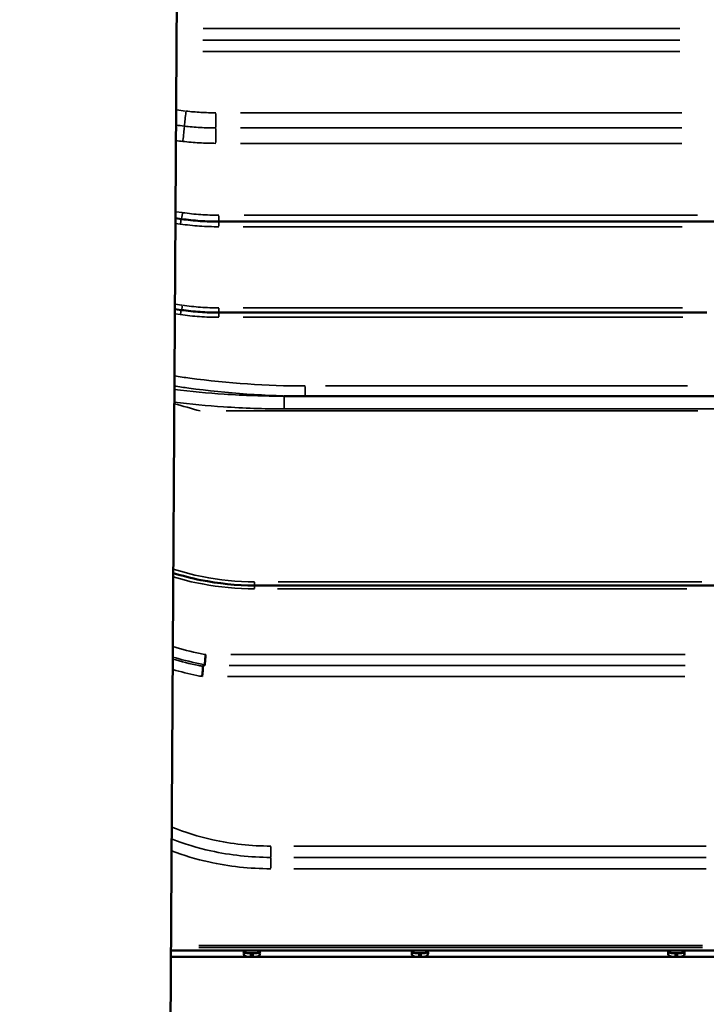
# Model space of a CAD drawing. Units: millimetres. Extents: x 0 to 23189, y 0 to 18412.
# Drawn here: x 8383 to 8760, y 14449 to 14991 of the extents above; entities that cross this region are included whole.
import ezdxf

# ---------------------------------------------------------------- set-up
doc = ezdxf.new("R2010")
doc.units = ezdxf.units.MM
doc.layers.add('MD_Visible', color=7, linetype='Continuous', lineweight=50)
doc.layers.add('MD_Visible Narrow', color=7, linetype='Continuous', lineweight=35)
doc.styles.get("Standard").update_dxf_attribs({"font": 'arial.ttf'})
doc.dimstyles.new('DİLARA 5', dxfattribs={"dimtxt": 250, "dimasz": 100, "dimexe": 0, "dimexo": 100, "dimgap": 50, "dimtad": 2, "dimdec": 0, "dimlfac": 0.1, "dimrnd": 5, "dimtxsty": 'Standard', "dimcen": 0, "dimse1": 1, "dimse2": 1, "dimclrd": 256, "dimadec": 0, "dimazin": 0, "dimtfac": 1, "dimtdec": 0, "dimtix": 1, "dimtmove": 0, "dimatfit": 3, "dimfxl": 1, "dimarcsym": 0})

# ---------------------------------------------------------------- blocks, each defined once
blk = doc.blocks.new('CustomObjectsInViewport10_0')
at = {"layer": 'MD_Visible', "extrusion": (0, 1, 0)}
for p, q in [((8460.5, 13525.99), (8471.19, 15290.95)), ((8471.98, 14881.09), (8468.71, 14881.54)), ((8492.61, 14879.66), (8769.51, 14879.66)), ((8471.98, 14831.09), (8468.41, 14831.59)), ((8492.61, 14829.66), (8760.81, 14829.66)), ((8512.25, 14679.66), (8770.98, 14679.66)), ((8466.25, 14475.49), (8510.25, 14475.49)), ((8778.5, 14478.92), (8466.27, 14478.92)), ((8510.25, 14477.49), (8511.18, 14477.49)), ((8510.25, 14475.49), (8510.25, 14477.49)), ((8510.25, 14475.49), (8511.18, 14475.49)), ((8511.18, 14477.49), (8511.18, 14475.49)), ((8511.18, 14475.49), (8602.6, 14475.49)), ((8602.6, 14477.49), (8603.53, 14477.49)), ((8602.6, 14475.49), (8602.6, 14477.49)), ((8602.6, 14475.49), (8603.53, 14475.49)), ((8603.53, 14477.49), (8603.53, 14475.49)), ((8603.53, 14475.49), (8743.59, 14475.49)), ((8743.59, 14477.49), (8744.52, 14477.49)), ((8743.59, 14475.49), (8743.59, 14477.49)), ((8743.59, 14475.49), (8744.52, 14475.49)), ((8744.52, 14477.49), (8744.52, 14475.49)), ((8744.52, 14475.49), (8797.17, 14475.49))]:
    blk.add_line(p, q, dxfattribs=at)
at = {"layer": 'MD_Visible'}
for points, knots in [([(8471.98, 14881.09), (8475.39, 14880.62), (8478.83, 14880.26), (8485.71, 14879.78), (8489.16, 14879.66), (8492.61, 14879.66)], [-2.00166, -2.00166, -2.00166, -2.00166, -1.00083, -1.00083, 0, 0, 0, 0]), ([(8471.98, 14831.09), (8475.39, 14830.62), (8478.83, 14830.26), (8485.71, 14829.78), (8489.16, 14829.66), (8492.61, 14829.66)], [-2.015762, -2.015762, -2.015762, -2.015762, -1.007881, -1.007881, 0, 0, 0, 0]), ([(8770.14, 14783.73), (8729.85, 14783.73), (8689.57, 14783.73), (8609, 14783.73), (8568.72, 14783.73), (8528.43, 14783.73)], [0, 0, 0, 0, 12.085225, 12.085225, 24.170451, 24.170451, 24.170451, 24.170451]), ([(8467.53, 14686.49), (8472.48, 14684.94), (8477.53, 14683.64), (8492.34, 14680.66), (8502.3, 14679.66), (8512.25, 14679.66)], [-4.442153, -4.442153, -4.442153, -4.442153, -2.906147, -2.906147, 0, 0, 0, 0]), ([(8484.94, 14636.08), (8484.94, 14636.37), (8484.95, 14636.74), (8484.99, 14637.61), (8485.02, 14638.09), (8485.1, 14639.11), (8485.15, 14639.64), (8485.23, 14640.41), (8485.26, 14640.67), (8485.32, 14641.17), (8485.35, 14641.41), (8485.38, 14641.63), (8485.38, 14641.63), (8485.38, 14641.64)], [-0.6308061, -0.6308061, -0.6308061, -0.6308061, -0.4754048, -0.4754048, -0.3195077, -0.3195077, -0.162621, -0.162621, -0.0813309, -0.0813309, 0, 0, 0.0009118, 0.0009118, 0.0009118, 0.0009118]), ([(8483.4, 14629.58), (8483.4, 14629.58), (8483.4, 14629.59), (8483.43, 14629.81), (8483.46, 14630.06), (8483.53, 14630.56), (8483.56, 14630.83), (8483.64, 14631.61), (8483.69, 14632.13), (8483.77, 14633.15), (8483.8, 14633.64), (8483.85, 14634.5), (8483.86, 14634.88), (8483.86, 14635.17)], [-0.6351043, -0.6351043, -0.6351043, -0.6351043, -0.6341897, -0.6341897, -0.551078, -0.551078, -0.4680067, -0.4680067, -0.3111309, -0.3111309, -0.1553052, -0.1553052, 0, 0, 0, 0]), ([(8484.39, 14635.62), (8484.26, 14635.58), (8484.13, 14635.53), (8483.96, 14635.41), (8483.9, 14635.34), (8483.86, 14635.23), (8483.86, 14635.2), (8483.86, 14635.17)], [4.160962, 4.160962, 4.160962, 4.160962, 4.2239585, 4.2239585, 4.2765491, 4.2765491, 4.2971872, 4.2971872, 4.2971872, 4.2971872]), ([(8484.39, 14635.62), (8484.43, 14635.63), (8484.46, 14635.65), (8484.62, 14635.71), (8484.74, 14635.77), (8484.88, 14635.89), (8484.91, 14635.95), (8484.93, 14636.04), (8484.94, 14636.06), (8484.94, 14636.08)], [-6.1266219, -6.1266219, -6.1266219, -6.1266219, -6.1066368, -6.1066368, -6.0290741, -6.0290741, -5.9770912, -5.9770912, -5.9617174, -5.9617174, -5.9617174, -5.9617174]), ([(8510.25, 14475.49), (8509.88, 14475.49), (8509.5, 14475.49), (8508.85, 14475.51), (8508.57, 14475.52), (8508.25, 14475.54), (8508.04, 14475.56), (8507.35, 14475.69), (8507.01, 14475.83), (8506.52, 14476.24), (8506.36, 14476.51), (8506.24, 14477.05), (8506.22, 14477.25), (8506.22, 14477.69), (8506.24, 14477.92), (8506.33, 14478.41), (8506.4, 14478.67), (8506.49, 14478.92)], [-0.4744786, -0.4744786, -0.4744786, -0.4744786, -0.3974735, -0.3974735, -0.3332407, -0.3332407, -0.3186503, -0.3186503, -0.2926271, -0.2926271, -0.2662752, -0.2662752, -0.2522814, -0.2522814, -0.238287, -0.238287, -0.2239402, -0.2239402, -0.2239402, -0.2239402]), ([(8510.25, 14477.49), (8509.75, 14477.49), (8509.22, 14477.49), (8508.24, 14477.52), (8507.92, 14477.55), (8507.54, 14477.61), (8507.44, 14477.63), (8507.18, 14477.69), (8507.03, 14477.74), (8506.68, 14477.91), (8506.51, 14478.04), (8506.36, 14478.26), (8506.34, 14478.3), (8506.32, 14478.34)], [-2.0574457, -2.0574457, -2.0574457, -2.0574457, -1.8583524, -1.8583524, -1.6461186, -1.6461186, -1.5702415, -1.5702415, -1.4395514, -1.4395514, -1.2335399, -1.2335399, -1.1880639, -1.1880639, -1.1880639, -1.1880639]), ([(8506.32, 14478.34), (8506.34, 14478.31), (8506.36, 14478.27), (8506.49, 14478.06), (8506.66, 14477.92), (8507, 14477.75), (8507.16, 14477.7), (8507.35, 14477.65), (8507.39, 14477.64), (8507.43, 14477.63)], [-0.8165097, -0.8165097, -0.8165097, -0.8165097, -0.779893, -0.779893, -0.5881749, -0.5881749, -0.4669707, -0.4669707, -0.4385173, -0.4385173, -0.4385173, -0.4385173]), ([(8514.94, 14478.92), (8515.04, 14478.66), (8515.11, 14478.4), (8515.2, 14477.91), (8515.22, 14477.67), (8515.22, 14477.24), (8515.2, 14477.04), (8515.07, 14476.51), (8514.91, 14476.23), (8514.53, 14475.92), (8514.38, 14475.84), (8514.04, 14475.7), (8513.84, 14475.64), (8513.13, 14475.51), (8512.68, 14475.51), (8512.19, 14475.5), (8511.68, 14475.49), (8511.18, 14475.49)], [-0.2808843, -0.2808843, -0.2808843, -0.2808843, -0.2663051, -0.2663051, -0.2522953, -0.2522953, -0.2382953, -0.2382953, -0.2119018, -0.2119018, -0.1983438, -0.1983438, -0.1844508, -0.1844508, -0.1527525, -0.1527525, -0.000001, -0.000001, -0.000001, -0.000001]), ([(8515.11, 14478.34), (8515.1, 14478.31), (8515.08, 14478.27), (8514.94, 14478.06), (8514.78, 14477.92), (8514.43, 14477.75), (8514.28, 14477.7), (8513.93, 14477.61), (8513.72, 14477.58), (8513.34, 14477.54), (8513.18, 14477.53), (8512.82, 14477.51), (8512.61, 14477.5), (8511.91, 14477.49), (8511.53, 14477.49), (8511.18, 14477.49)], [-0.8166259, -0.8166259, -0.8166259, -0.8166259, -0.779893, -0.779893, -0.5881749, -0.5881749, -0.4669707, -0.4669707, -0.3220897, -0.3220897, -0.2172042, -0.2172042, -0.1057641, -0.1057641, -0.000001, -0.000001, -0.000001, -0.000001]), ([(8511.18, 14477.49), (8511.68, 14477.49), (8512.22, 14477.49), (8513.19, 14477.52), (8513.51, 14477.55), (8513.87, 14477.61), (8513.94, 14477.62), (8514.01, 14477.63)], [-2.0574457, -2.0574457, -2.0574457, -2.0574457, -1.8583524, -1.8583524, -1.6461186, -1.6461186, -1.5921826, -1.5921826, -1.5921826, -1.5921826]), ([(8602.6, 14475.49), (8602.23, 14475.49), (8601.85, 14475.49), (8601.2, 14475.51), (8600.92, 14475.52), (8600.6, 14475.54), (8600.39, 14475.56), (8599.7, 14475.69), (8599.36, 14475.83), (8598.87, 14476.24), (8598.71, 14476.51), (8598.59, 14477.05), (8598.57, 14477.25), (8598.57, 14477.69), (8598.59, 14477.92), (8598.68, 14478.41), (8598.75, 14478.67), (8598.84, 14478.92)], [-0.4744786, -0.4744786, -0.4744786, -0.4744786, -0.3974735, -0.3974735, -0.3332407, -0.3332407, -0.3186503, -0.3186503, -0.2926271, -0.2926271, -0.2662752, -0.2662752, -0.2522814, -0.2522814, -0.238287, -0.238287, -0.2239402, -0.2239402, -0.2239402, -0.2239402]), ([(8602.6, 14477.49), (8602.1, 14477.49), (8601.57, 14477.49), (8600.59, 14477.52), (8600.27, 14477.55), (8599.89, 14477.61), (8599.79, 14477.63), (8599.53, 14477.69), (8599.38, 14477.74), (8599.03, 14477.91), (8598.86, 14478.04), (8598.71, 14478.26), (8598.69, 14478.3), (8598.67, 14478.34)], [-2.0574457, -2.0574457, -2.0574457, -2.0574457, -1.8583524, -1.8583524, -1.6461186, -1.6461186, -1.5702415, -1.5702415, -1.4395514, -1.4395514, -1.2335399, -1.2335399, -1.1880639, -1.1880639, -1.1880639, -1.1880639]), ([(8598.67, 14478.34), (8598.69, 14478.31), (8598.71, 14478.27), (8598.84, 14478.06), (8599.01, 14477.92), (8599.35, 14477.75), (8599.51, 14477.7), (8599.7, 14477.65), (8599.74, 14477.64), (8599.78, 14477.63)], [-0.8165097, -0.8165097, -0.8165097, -0.8165097, -0.779893, -0.779893, -0.5881749, -0.5881749, -0.4669707, -0.4669707, -0.4385173, -0.4385173, -0.4385173, -0.4385173]), ([(8607.29, 14478.92), (8607.39, 14478.66), (8607.46, 14478.4), (8607.55, 14477.91), (8607.57, 14477.67), (8607.57, 14477.24), (8607.55, 14477.04), (8607.42, 14476.51), (8607.26, 14476.23), (8606.88, 14475.92), (8606.73, 14475.84), (8606.39, 14475.7), (8606.19, 14475.64), (8605.48, 14475.51), (8605.03, 14475.51), (8604.54, 14475.5), (8604.03, 14475.49), (8603.53, 14475.49)], [-0.2808843, -0.2808843, -0.2808843, -0.2808843, -0.2663051, -0.2663051, -0.2522953, -0.2522953, -0.2382953, -0.2382953, -0.2119018, -0.2119018, -0.1983438, -0.1983438, -0.1844508, -0.1844508, -0.1527525, -0.1527525, -0.000001, -0.000001, -0.000001, -0.000001]), ([(8607.46, 14478.34), (8607.45, 14478.31), (8607.43, 14478.27), (8607.29, 14478.06), (8607.13, 14477.92), (8606.78, 14477.75), (8606.63, 14477.7), (8606.28, 14477.61), (8606.07, 14477.58), (8605.69, 14477.54), (8605.53, 14477.53), (8605.17, 14477.51), (8604.96, 14477.5), (8604.26, 14477.49), (8603.88, 14477.49), (8603.53, 14477.49)], [-0.8166259, -0.8166259, -0.8166259, -0.8166259, -0.779893, -0.779893, -0.5881749, -0.5881749, -0.4669707, -0.4669707, -0.3220897, -0.3220897, -0.2172042, -0.2172042, -0.1057641, -0.1057641, -0.000001, -0.000001, -0.000001, -0.000001]), ([(8603.53, 14477.49), (8604.03, 14477.49), (8604.57, 14477.49), (8605.54, 14477.52), (8605.86, 14477.55), (8606.22, 14477.61), (8606.29, 14477.62), (8606.36, 14477.63)], [-2.0574457, -2.0574457, -2.0574457, -2.0574457, -1.8583524, -1.8583524, -1.6461186, -1.6461186, -1.5921827, -1.5921827, -1.5921827, -1.5921827]), ([(8743.59, 14475.49), (8743.22, 14475.49), (8742.84, 14475.49), (8742.19, 14475.51), (8741.91, 14475.52), (8741.59, 14475.54), (8741.38, 14475.56), (8740.69, 14475.69), (8740.35, 14475.83), (8739.86, 14476.24), (8739.7, 14476.51), (8739.58, 14477.05), (8739.56, 14477.25), (8739.56, 14477.69), (8739.58, 14477.92), (8739.67, 14478.41), (8739.74, 14478.67), (8739.83, 14478.92)], [-0.4744786, -0.4744786, -0.4744786, -0.4744786, -0.3974735, -0.3974735, -0.3332407, -0.3332407, -0.3186503, -0.3186503, -0.2926271, -0.2926271, -0.2662753, -0.2662753, -0.2522814, -0.2522814, -0.238287, -0.238287, -0.2239402, -0.2239402, -0.2239402, -0.2239402]), ([(8743.59, 14477.49), (8743.09, 14477.49), (8742.56, 14477.49), (8741.58, 14477.52), (8741.26, 14477.55), (8740.88, 14477.61), (8740.78, 14477.63), (8740.52, 14477.69), (8740.37, 14477.74), (8740.02, 14477.91), (8739.85, 14478.04), (8739.7, 14478.26), (8739.68, 14478.3), (8739.66, 14478.34)], [-2.0574457, -2.0574457, -2.0574457, -2.0574457, -1.8583524, -1.8583524, -1.6461186, -1.6461186, -1.5702415, -1.5702415, -1.4395514, -1.4395514, -1.2335399, -1.2335399, -1.1880639, -1.1880639, -1.1880639, -1.1880639]), ([(8739.66, 14478.34), (8739.68, 14478.31), (8739.7, 14478.27), (8739.83, 14478.06), (8740, 14477.92), (8740.34, 14477.75), (8740.5, 14477.7), (8740.69, 14477.65), (8740.73, 14477.64), (8740.77, 14477.63)], [-0.8165097, -0.8165097, -0.8165097, -0.8165097, -0.779893, -0.779893, -0.5881749, -0.5881749, -0.4669707, -0.4669707, -0.4385173, -0.4385173, -0.4385173, -0.4385173]), ([(8748.28, 14478.92), (8748.38, 14478.66), (8748.45, 14478.4), (8748.54, 14477.91), (8748.56, 14477.67), (8748.56, 14477.24), (8748.54, 14477.04), (8748.41, 14476.51), (8748.25, 14476.23), (8747.87, 14475.92), (8747.72, 14475.84), (8747.38, 14475.7), (8747.18, 14475.64), (8746.47, 14475.51), (8746.02, 14475.51), (8745.53, 14475.5), (8745.02, 14475.49), (8744.52, 14475.49)], [-0.2808843, -0.2808843, -0.2808843, -0.2808843, -0.2663051, -0.2663051, -0.2522953, -0.2522953, -0.2382953, -0.2382953, -0.2119018, -0.2119018, -0.1983438, -0.1983438, -0.1844508, -0.1844508, -0.1527525, -0.1527525, -0.000001, -0.000001, -0.000001, -0.000001]), ([(8748.45, 14478.34), (8748.44, 14478.31), (8748.42, 14478.27), (8748.28, 14478.06), (8748.12, 14477.92), (8747.77, 14477.75), (8747.62, 14477.7), (8747.27, 14477.61), (8747.06, 14477.58), (8746.68, 14477.54), (8746.52, 14477.53), (8746.16, 14477.51), (8745.95, 14477.5), (8745.25, 14477.49), (8744.87, 14477.49), (8744.52, 14477.49)], [-0.8166259, -0.8166259, -0.8166259, -0.8166259, -0.779893, -0.779893, -0.5881749, -0.5881749, -0.4669707, -0.4669707, -0.3220897, -0.3220897, -0.2172042, -0.2172042, -0.1057641, -0.1057641, -0.000001, -0.000001, -0.000001, -0.000001]), ([(8744.52, 14477.49), (8745.02, 14477.49), (8745.56, 14477.49), (8746.53, 14477.52), (8746.85, 14477.55), (8747.21, 14477.61), (8747.28, 14477.62), (8747.35, 14477.63)], [-2.0574457, -2.0574457, -2.0574457, -2.0574457, -1.8583524, -1.8583524, -1.6461186, -1.6461186, -1.5921827, -1.5921827, -1.5921827, -1.5921827])]:
    blk.add_open_spline(points, degree=3, knots=knots, dxfattribs=at)
for points in [[(8515.11, 14478.34), (8515.07, 14478.53), (8515.01, 14478.73), (8514.94, 14478.92)], [(8607.46, 14478.34), (8607.42, 14478.53), (8607.36, 14478.73), (8607.29, 14478.92)], [(8748.45, 14478.34), (8748.41, 14478.53), (8748.35, 14478.73), (8748.28, 14478.92)]]:
    blk.add_open_spline(points, degree=3, dxfattribs=at)
at = {"layer": 'MD_Visible Narrow', "extrusion": (0, 1, 0)}
for p, q in [((8746.03, 14985.93), (8483.91, 14985.93)), ((8483.87, 14979.51), (8746.03, 14979.51)), ((8483.83, 14973.22), (8746.03, 14973.22)), ((8469.35, 14941.05), (8474.27, 14940.49)), ((8490.94, 14931.47), (8490.94, 14939.05)), ((8747.05, 14939.51), (8504.42, 14939.51)), ((8490.94, 14923.19), (8490.94, 14930.89)), ((8747.05, 14931.18), (8504.42, 14931.18)), ((8504.42, 14922.72), (8747.05, 14922.72)), ((8468.93, 14885.12), (8472.47, 14884.63)), ((8492.61, 14882.91), (8492.61, 14879.67)), ((8755.66, 14883.22), (8506.46, 14883.22)), ((8471.29, 14878.34), (8468.83, 14878.68)), ((8492.61, 14877.1), (8492.61, 14879.66)), ((8506.01, 14876.86), (8747.19, 14876.86)), ((8468.63, 14834.21), (8472.32, 14833.69)), ((8471.28, 14828.58), (8468.55, 14828.95)), ((8492.61, 14829.67), (8492.61, 14832.04)), ((8492.61, 14827.32), (8492.61, 14829.66)), ((8747.4, 14832.27), (8506.02, 14832.27)), ((8506.04, 14827.1), (8747.61, 14827.1)), ((8750.23, 14789.33), (8551.13, 14789.33)), ((8540.07, 14788.96), (8540.07, 14783.75)), ((8528.43, 14777.17), (8528.43, 14783.71)), ((8755.75, 14775.6), (8496.64, 14775.6)), ((8512.25, 14681.45), (8512.25, 14679.67)), ((8758.05, 14681.63), (8525.18, 14681.63)), ((8512.25, 14677.93), (8512.25, 14679.66)), ((8524.75, 14677.76), (8749.8, 14677.76)), ((8748.84, 14641.64), (8499.25, 14641.64)), ((8748.79, 14635.62), (8498.31, 14635.62)), ((8497.37, 14629.58), (8748.74, 14629.58)), ((8521.12, 14536.08), (8521.12, 14530.32)), ((8760.46, 14536.36), (8533.71, 14536.36)), ((8521.12, 14524.17), (8521.12, 14529.95)), ((8760.42, 14530.14), (8533.71, 14530.14)), ((8533.71, 14523.89), (8760.42, 14523.89)), ((8758.37, 14481.62), (8481.66, 14481.62)), ((8481.66, 14480.53), (8758.37, 14480.53)), ((8762.88, 14478.93), (8481.88, 14478.93))]:
    blk.add_line(p, q, dxfattribs=at)
at = {"layer": 'MD_Visible Narrow', "extrusion": (1.22465e-16, 0, -1)}
for centre, major_axis, ratio, start_param, end_param in [((8474.54, 14938.61), (0.92, 7.95), 0.027275, 3.823285, 4.883864), ((8471.43, 14877.13), (0.55, 3.96), 0.042935, -1.207432, -0.063549), ((8472.53, 14835.05), (0.55, 3.96), 0.050875, 1.982903, 3.080609)]:
    blk.add_ellipse(centre, major_axis=major_axis, ratio=ratio, start_param=start_param, end_param=end_param, dxfattribs=at)
at = {"layer": 'MD_Visible Narrow', "extrusion": (1.22465e-16, 3.08149e-33, -1)}
blk.add_ellipse((8472.78, 14925.73), major_axis=(0.91, 7.95), ratio=0.028942, start_param=0.682525, end_param=1.757489, dxfattribs=at)
at = {"layer": 'MD_Visible Narrow'}
blk.add_ellipse((8472.67, 14886.04), major_axis=(0.69, 4.95), ratio=0.041355, start_param=3.205663, end_param=4.358925, dxfattribs=at)
at = {"layer": 'MD_Visible Narrow', "extrusion": (1.22465e-16, -3.08149e-33, -1)}
blk.add_ellipse((8471.43, 14827.13), major_axis=(0.55, 3.96), ratio=0.052468, start_param=-1.149118, end_param=-0.06048, dxfattribs=at)
at = {"layer": 'MD_Visible Narrow'}
for points, knots in [([(8490.94, 14939.51), (8488.2, 14939.51), (8485.46, 14939.59), (8479.99, 14939.9), (8477.26, 14940.14), (8474.54, 14940.45)], [-1.643985, -1.643985, -1.643985, -1.643985, -0.821993, -0.821993, 0, 0, 0, 0]), ([(8490.94, 14931.18), (8488.05, 14931.18), (8485.17, 14931.26), (8479.4, 14931.59), (8476.53, 14931.84), (8473.66, 14932.17)], [-1.819471, -1.819471, -1.819471, -1.819471, -0.909736, -0.909736, 0, 0, 0, 0]), ([(8472.78, 14923.77), (8475.8, 14923.42), (8478.82, 14923.16), (8484.87, 14922.81), (8487.91, 14922.72), (8490.94, 14922.72)], [0, 0, 0, 0, 0.909736, 0.909736, 1.819471, 1.819471, 1.819471, 1.819471]), ([(8492.61, 14883.22), (8489.28, 14883.22), (8485.94, 14883.33), (8479.29, 14883.79), (8475.97, 14884.14), (8472.67, 14884.6)], [0, 0, 0, 0, 1.00083, 1.00083, 2.00166, 2.00166, 2.00166, 2.00166]), ([(8471.43, 14878.32), (8474.94, 14877.84), (8478.46, 14877.47), (8485.53, 14876.99), (8489.07, 14876.86), (8492.61, 14876.86)], [0, 0, 0, 0, 1.062975, 1.062975, 2.125949, 2.125949, 2.125949, 2.125949]), ([(8492.61, 14832.27), (8489.26, 14832.27), (8485.9, 14832.39), (8479.19, 14832.85), (8475.85, 14833.2), (8472.53, 14833.66)], [0, 0, 0, 0, 1.007881, 1.007881, 2.015762, 2.015762, 2.015762, 2.015762]), ([(8471.43, 14828.56), (8474.93, 14828.07), (8478.46, 14827.71), (8485.53, 14827.22), (8489.07, 14827.1), (8492.61, 14827.1)], [0, 0, 0, 0, 1.063137, 1.063137, 2.126274, 2.126274, 2.126274, 2.126274]), ([(8540.07, 14789.33), (8518.84, 14789.33), (8497.61, 14790.79), (8473.79, 14793.98), (8470.99, 14794.38), (8468.19, 14794.81)], [-12.7399, -12.7399, -12.7399, -12.7399, -6.36995, -6.36995, -5.518068, -5.518068, -5.518068, -5.518068]), ([(8468.15, 14789.29), (8470.78, 14788.88), (8473.4, 14788.5), (8497.24, 14785.24), (8518.65, 14783.73), (8540.07, 14783.73)], [5.579457, 5.579457, 5.579457, 5.579457, 6.36995, 6.36995, 12.7399, 12.7399, 12.7399, 12.7399]), ([(8528.43, 14783.73), (8517.46, 14783.73), (8506.49, 14784.11), (8486.39, 14785.45), (8477.25, 14786.32), (8468.14, 14787.43)], [-6.65212, -6.65212, -6.65212, -6.65212, -3.32606, -3.32606, -0.538536, -0.538536, -0.538536, -0.538536]), ([(8468.1, 14780.47), (8477.1, 14779.35), (8486.14, 14778.48), (8506.26, 14777.09), (8517.35, 14776.7), (8528.43, 14776.7)], [0.600503, 0.600503, 0.600503, 0.600503, 3.32606, 3.32606, 6.65212, 6.65212, 6.65212, 6.65212]), ([(8528.43, 14776.7), (8568.72, 14776.7), (8609, 14776.7), (8689.57, 14776.7), (8729.85, 14776.7), (8770.14, 14776.7)], [-24.170451, -24.170451, -24.170451, -24.170451, -12.085225, -12.085225, 0, 0, 0, 0]), ([(8512.25, 14681.63), (8502.56, 14681.63), (8492.88, 14682.6), (8478.05, 14685.6), (8472.74, 14687), (8467.54, 14688.67)], [0, 0, 0, 0, 2.906147, 2.906147, 4.567737, 4.567737, 4.567737, 4.567737]), ([(8467.52, 14684.37), (8472.75, 14682.79), (8478.1, 14681.48), (8492.94, 14678.67), (8502.59, 14677.76), (8512.25, 14677.76)], [1.572836, 1.572836, 1.572836, 1.572836, 3.238525, 3.238525, 6.135009, 6.135009, 6.135009, 6.135009]), ([(8485.38, 14641.64), (8484.38, 14641.82), (8483.39, 14642.02), (8477.28, 14643.27), (8472.23, 14644.55), (8467.29, 14646.05)], [-3.491841, -3.491841, -3.491841, -3.491841, -3.184686, -3.184686, -1.603094, -1.603094, -1.603094, -1.603094]), ([(8482.7, 14635.39), (8482.31, 14635.47), (8481.92, 14635.55), (8476.7, 14636.62), (8471.93, 14637.81), (8467.24, 14639.19)], [-3.499894, -3.499894, -3.499894, -3.499894, -3.37624, -3.37624, -1.843049, -1.843049, -1.843049, -1.843049]), ([(8467.25, 14640.3), (8471.9, 14638.93), (8476.63, 14637.75), (8482.59, 14636.52), (8483.76, 14636.29), (8484.94, 14636.08)], [1.742567, 1.742567, 1.742567, 1.742567, 3.184686, 3.184686, 3.53583, 3.53583, 3.53583, 3.53583]), ([(8467.21, 14633.43), (8471.6, 14632.16), (8476.06, 14631.07), (8481.51, 14629.95), (8482.45, 14629.76), (8483.4, 14629.58)], [1.982289, 1.982289, 1.982289, 1.982289, 3.37624, 3.37624, 3.667926, 3.667926, 3.667926, 3.667926]), ([(8521.12, 14536.36), (8510.33, 14536.36), (8499.55, 14537.57), (8481.42, 14541.61), (8473.87, 14543.97), (8466.69, 14546.84)], [-7.632479, -7.632479, -7.632479, -7.632479, -4.396678, -4.396678, -1.950896, -1.950896, -1.950896, -1.950896]), ([(8521.12, 14530.14), (8510.02, 14530.14), (8498.92, 14531.37), (8480.82, 14535.39), (8473.58, 14537.6), (8466.65, 14540.27)], [-8.125764, -8.125764, -8.125764, -8.125764, -4.679953, -4.679953, -2.270104, -2.270104, -2.270104, -2.270104]), ([(8466.61, 14533.7), (8473.21, 14531.24), (8480.08, 14529.19), (8498.15, 14525.17), (8509.63, 14523.89), (8521.12, 14523.89)], [2.465397, 2.465397, 2.465397, 2.465397, 4.679953, 4.679953, 8.125764, 8.125764, 8.125764, 8.125764])]:
    blk.add_open_spline(points, degree=3, knots=knots, dxfattribs=at)
for points in [[(8473.66, 14932.17), (8472.11, 14932.35), (8470.57, 14932.53), (8469.02, 14932.71)], [(8468.97, 14924.21), (8470.24, 14924.07), (8471.51, 14923.92), (8472.78, 14923.77)], [(8482.25, 14775.6), (8477.53, 14776.92), (8472.81, 14778.25), (8468.09, 14779.57)], [(8483.86, 14635.17), (8483.47, 14635.24), (8483.09, 14635.32), (8482.7, 14635.39)]]:
    blk.add_open_spline(points, degree=3, dxfattribs=at)
blk = doc.blocks.new('*D6')
at = {"lineweight": -2, "transparency": 16777216}
blk.add_line((1333.65, 18070.47), (10366.04, 18070.47), dxfattribs=at)
at = {"transparency": 16777216}
for points in [[(1333.65, 18087.14), (1333.65, 18053.81), (1233.65, 18070.47)], [(10366.04, 18087.14), (10366.04, 18053.81), (10466.04, 18070.47)]]:
    blk.add_solid(points, dxfattribs=at)
at = {"layer": 'Defpoints', "color": 0, "transparency": 16777216}
for p in [(10466.04, 18070.47), (1233.65, 17859.04), (10466.04, 14664.11)]:
    blk.add_point(p, dxfattribs=at)
at = {"color": 0, "transparency": 16777216, "insert": (5849.85, 18248.12), "char_height": 250, "attachment_point": 5}
blk.add_mtext('925', dxfattribs=at)

msp = doc.modelspace()

# ---------------------------------------------------------------- block references
msp.add_blockref('CustomObjectsInViewport10_0', (0, 0))

# ---------------------------------------------------------------- dimensions: what is measured, and where the dimension line sits
dim = msp.add_linear_dim(base=(10466.04, 18070.47), p1=(1233.65, 17859.04), p2=(10466.04, 14664.11), dimstyle='DİLARA 5')
dim.commit()
dim.dimension.update_dxf_attribs({"geometry": '*D6', "text_midpoint": (5849.85, 18248.12)})

doc.saveas('drawing.dxf')
